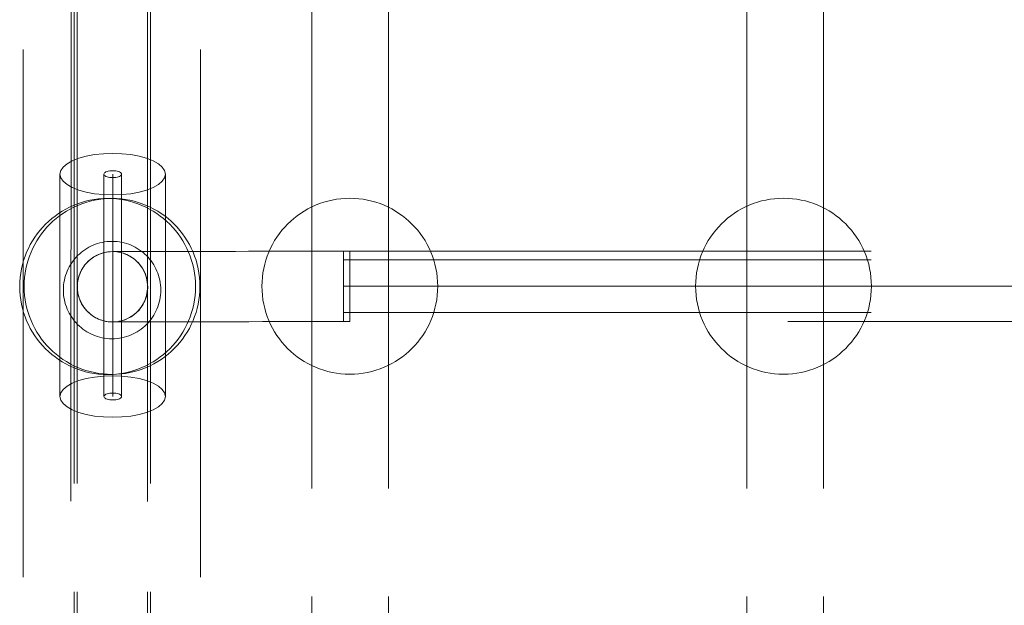
# Model space of a CAD drawing. Units: millimetres. Extents: x -8812 to -936, y 4108 to 13968.
# Drawn here: x -7287 to -7063, y 9633 to 9766 of the extents above; entities that cross this region are included whole.
import ezdxf

# ---------------------------------------------------------------- set-up
doc = ezdxf.new("R2010")
doc.units = ezdxf.units.MM
doc.header["$MEASUREMENT"] = 0
for name, pattern in [('Krawędzie ukryte', [170, 120, -50]), ('Kropki i Kreski', [360, 180, -90, 0, -90]), ('Przerywana', [240, 120, -120])]:
    doc.linetypes.add(name, pattern=pattern)
doc.layers.add('ZESTAW_Nr_pióra__7', color=7, linetype='Continuous', lineweight=18)

msp = doc.modelspace()

# ---------------------------------------------------------------- linework, layer by layer
at = {"layer": 'ZESTAW_Nr_pióra__7', "linetype": 'Krawędzie ukryte'}
for p, q in [((-7286.57, 10779.16), (-7286.57, 9007.4)), ((-7246.22, 10779.16), (-7246.22, 9007.4)), ((-7268.2, 9730.78), (-7268.2, 9680.22)), ((-7264.2, 9730.78), (-7264.2, 9680.22)), ((-7213.67, 9711.31), (-6512.65, 9711.31)), ((-7213.67, 9699.31), (-6512.65, 9699.31))]:
    msp.add_line(p, q, dxfattribs=at)
at = {"layer": 'ZESTAW_Nr_pióra__7', "linetype": 'Przerywana'}
for p, q in [((-7274.97, 9780.41), (-7274.97, 9635.83)), ((-7274.97, 9780.41), (-7274.97, 9635.83)), ((-7274.27, 9780.41), (-7274.27, 9635.83)), ((-7258.27, 9780.41), (-7258.27, 9635.83)), ((-7257.57, 9780.41), (-7257.57, 9635.83)), ((-7257.57, 9780.41), (-7257.57, 9635.83)), ((-7220.89, 9779.34), (-7220.89, 9634.76)), ((-7203.49, 9779.34), (-7203.49, 9634.76)), ((-7121.93, 9779.34), (-7121.93, 9634.76)), ((-7104.53, 9779.34), (-7104.53, 9634.76)), ((-7275.65, 9776.4), (-7275.71, 9628.53)), ((-7258.25, 9776.39), (-7258.31, 9628.52)), ((-7276.59, 9733.14), (-7275.39, 9733.81)), ((-7275.39, 9733.81), (-7273.91, 9734.4)), ((-7273.91, 9734.4), (-7272.2, 9734.87)), ((-7272.2, 9734.87), (-7270.3, 9735.22)), ((-7270.3, 9735.22), (-7268.28, 9735.43)), ((-7268.28, 9735.43), (-7266.2, 9735.5)), ((-7266.2, 9735.5), (-7264.11, 9735.43)), ((-7264.11, 9735.43), (-7262.09, 9735.22)), ((-7262.09, 9735.22), (-7260.2, 9734.87)), ((-7260.2, 9734.87), (-7258.48, 9734.4)), ((-7258.48, 9734.4), (-7257, 9733.81)), ((-7257, 9733.81), (-7255.8, 9733.14)), ((-7278.2, 9730.78), (-7278.01, 9731.6)), ((-7278.01, 9731.6), (-7277.47, 9732.39)), ((-7277.47, 9732.39), (-7276.59, 9733.14)), ((-7255.8, 9733.14), (-7254.92, 9732.39)), ((-7254.92, 9732.39), (-7254.38, 9731.6)), ((-7254.38, 9731.6), (-7254.2, 9730.78)), ((-7278.01, 9729.96), (-7278.2, 9730.78)), ((-7277.47, 9729.16), (-7278.01, 9729.96)), ((-7276.59, 9728.42), (-7277.47, 9729.16)), ((-7254.92, 9729.16), (-7255.8, 9728.42)), ((-7254.38, 9729.96), (-7254.92, 9729.16)), ((-7254.2, 9730.78), (-7254.38, 9729.96)), ((-7275.39, 9727.74), (-7276.59, 9728.42)), ((-7273.91, 9727.16), (-7275.39, 9727.74)), ((-7272.2, 9726.69), (-7273.91, 9727.16)), ((-7258.48, 9727.16), (-7260.2, 9726.69)), ((-7257, 9727.74), (-7258.48, 9727.16)), ((-7255.8, 9728.42), (-7257, 9727.74)), ((-7270.3, 9726.34), (-7272.2, 9726.69)), ((-7268.28, 9726.13), (-7270.3, 9726.34)), ((-7266.2, 9726.05), (-7268.28, 9726.13)), ((-7264.11, 9726.13), (-7266.2, 9726.05)), ((-7262.09, 9726.34), (-7264.11, 9726.13)), ((-7260.2, 9726.69), (-7262.09, 9726.34)), ((-7271.75, 9710.99), (-7271.37, 9711.32)), ((-7271.37, 9711.32), (-7270.97, 9711.63)), ((-7270.97, 9711.63), (-7270.56, 9711.92)), ((-7270.56, 9711.92), (-7270.13, 9712.17)), ((-7270.13, 9712.17), (-7269.68, 9712.4)), ((-7269.68, 9712.4), (-7269.22, 9712.6)), ((-7269.22, 9712.6), (-7268.75, 9712.77)), ((-7268.75, 9712.77), (-7268.26, 9712.92)), ((-7268.26, 9712.92), (-7267.77, 9713.03)), ((-7267.77, 9713.03), (-7267.28, 9713.11)), ((-7267.28, 9713.11), (-7266.78, 9713.15)), ((-7266.78, 9713.15), (-7266.28, 9713.17)), ((-7266.17, 9713.17), (-7266.28, 9713.17)), ((-7266.28, 9713.17), (-7265.77, 9713.16)), ((-7265.85, 9713.17), (-7266.17, 9713.17)), ((-7265.32, 9713.17), (-7265.85, 9713.17)), ((-7265.77, 9713.16), (-7265.27, 9713.11)), ((-7264.58, 9713.18), (-7265.32, 9713.17)), ((-7265.27, 9713.11), (-7264.78, 9713.03)), ((-7264.78, 9713.03), (-7264.29, 9712.92)), ((-7263.63, 9713.18), (-7264.58, 9713.18)), ((-7264.29, 9712.92), (-7263.8, 9712.79)), ((-7263.8, 9712.79), (-7263.33, 9712.62)), ((-7262.48, 9713.18), (-7263.63, 9713.18)), ((-7263.33, 9712.62), (-7262.87, 9712.42)), ((-7262.87, 9712.42), (-7262.42, 9712.19)), ((-7261.14, 9713.18), (-7262.48, 9713.18)), ((-7262.42, 9712.19), (-7261.99, 9711.94)), ((-7261.99, 9711.94), (-7261.57, 9711.65)), ((-7261.57, 9711.65), (-7261.17, 9711.35)), ((-7261.17, 9711.35), (-7260.79, 9711.02)), ((-7259.6, 9713.19), (-7261.14, 9713.18)), ((-7257.87, 9713.19), (-7259.6, 9713.19)), ((-7255.96, 9713.19), (-7257.87, 9713.19)), ((-7253.88, 9713.2), (-7255.96, 9713.19)), ((-7251.64, 9713.2), (-7253.88, 9713.2)), ((-7249.24, 9713.21), (-7251.64, 9713.2)), ((-7246.7, 9713.21), (-7249.24, 9713.21)), ((-7244.02, 9713.22), (-7246.7, 9713.21)), ((-7241.21, 9713.23), (-7244.02, 9713.22)), ((-7238.29, 9713.23), (-7241.21, 9713.23)), ((-7235.27, 9713.24), (-7238.29, 9713.23)), ((-7232.15, 9713.25), (-7235.27, 9713.24)), ((-7228.96, 9713.25), (-7232.15, 9713.25)), ((-7225.7, 9713.26), (-7228.96, 9713.25)), ((-7222.39, 9713.27), (-7225.7, 9713.26)), ((-7219.04, 9713.28), (-7222.39, 9713.27)), ((-7215.67, 9713.28), (-7219.04, 9713.28)), ((-7212.28, 9713.29), (-7215.67, 9713.28)), ((-7213.67, 9713.31), (-6512.65, 9713.31)), ((-7213.67, 9697.31), (-7213.67, 9713.31)), ((-7212.28, 9713.29), (-7212.28, 9713.27)), ((-7212.28, 9713.27), (-7212.28, 9713.23)), ((-7212.28, 9713.23), (-7212.28, 9713.15)), ((-7212.28, 9713.15), (-7212.28, 9713.04)), ((-7212.28, 9713.04), (-7212.27, 9712.9)), ((-7212.27, 9712.9), (-7212.27, 9712.73)), ((-7212.27, 9712.73), (-7212.27, 9712.53)), ((-7212.27, 9712.53), (-7212.27, 9712.3)), ((-7212.27, 9712.3), (-7212.27, 9712.05)), ((-7212.27, 9712.05), (-7212.27, 9711.76)), ((-7212.27, 9711.76), (-7212.27, 9711.45)), ((-7212.27, 9711.45), (-7212.27, 9711.12)), ((-7273.5, 9708.56), (-7273.28, 9709.01)), ((-7273.28, 9709.01), (-7273.02, 9709.44)), ((-7273.02, 9709.44), (-7272.74, 9709.86)), ((-7272.74, 9709.86), (-7272.43, 9710.26)), ((-7272.43, 9710.26), (-7272.1, 9710.64)), ((-7272.1, 9710.64), (-7271.75, 9710.99)), ((-7260.79, 9711.02), (-7260.44, 9710.66)), ((-7260.44, 9710.66), (-7260.11, 9710.28)), ((-7260.11, 9710.28), (-7259.8, 9709.89)), ((-7259.8, 9709.89), (-7259.51, 9709.47)), ((-7259.51, 9709.47), (-7259.26, 9709.04)), ((-7259.26, 9709.04), (-7259.03, 9708.59)), ((-7212.27, 9711.12), (-7212.27, 9710.77)), ((-7212.27, 9710.77), (-7212.27, 9710.39)), ((-7212.27, 9710.39), (-7212.27, 9709.99)), ((-7212.27, 9709.99), (-7212.27, 9709.58)), ((-7212.27, 9709.58), (-7212.27, 9709.14)), ((-7212.27, 9709.14), (-7212.27, 9708.7)), ((-7274.12, 9706.65), (-7274.01, 9707.14)), ((-7274.01, 9707.14), (-7273.87, 9707.63)), ((-7273.87, 9707.63), (-7273.7, 9708.1)), ((-7273.7, 9708.1), (-7273.5, 9708.56)), ((-7259.03, 9708.59), (-7258.83, 9708.13)), ((-7258.83, 9708.13), (-7258.65, 9707.66)), ((-7258.65, 9707.66), (-7258.51, 9707.18)), ((-7258.51, 9707.18), (-7258.4, 9706.69)), ((-7212.27, 9708.7), (-7212.26, 9708.24)), ((-7212.26, 9708.24), (-7212.26, 9707.76)), ((-7212.26, 9707.76), (-7212.26, 9707.28)), ((-7212.26, 9707.28), (-7212.26, 9706.79)), ((-7212.26, 9706.79), (-7212.26, 9706.29)), ((-7274.26, 9705.15), (-7274.24, 9705.66)), ((-7274.24, 9704.65), (-7274.26, 9705.15)), ((-7274.24, 9705.66), (-7274.2, 9706.16)), ((-7274.19, 9704.15), (-7274.24, 9704.65)), ((-7274.2, 9706.16), (-7274.12, 9706.65)), ((-7258.4, 9706.69), (-7258.32, 9706.19)), ((-7258.32, 9706.19), (-7258.27, 9705.69)), ((-7258.27, 9704.69), (-7258.32, 9704.19)), ((-7258.27, 9705.69), (-7258.26, 9705.19)), ((-7258.26, 9705.19), (-7258.27, 9704.69)), ((-7212.26, 9706.29), (-7212.26, 9705.79)), ((-7212.26, 9705.79), (-7212.26, 9705.29)), ((-7212.26, 9705.29), (-7212.26, 9704.79)), ((-7212.26, 9704.79), (-7212.26, 9704.29)), ((-7274.11, 9703.66), (-7274.19, 9704.15)), ((-7274, 9703.16), (-7274.11, 9703.66)), ((-7273.86, 9702.68), (-7274, 9703.16)), ((-7273.69, 9702.21), (-7273.86, 9702.68)), ((-7258.81, 9702.24), (-7259.01, 9701.78)), ((-7258.64, 9702.72), (-7258.81, 9702.24)), ((-7258.5, 9703.2), (-7258.64, 9702.72)), ((-7258.4, 9703.69), (-7258.5, 9703.2)), ((-7258.32, 9704.19), (-7258.4, 9703.69)), ((-7212.26, 9704.29), (-7212.25, 9703.79)), ((-7212.25, 9703.79), (-7212.25, 9703.3)), ((-7212.25, 9703.3), (-7212.25, 9702.82)), ((-7212.25, 9702.82), (-7212.25, 9702.35)), ((-7212.25, 9702.35), (-7212.25, 9701.88)), ((-7273.49, 9701.75), (-7273.69, 9702.21)), ((-7273.26, 9701.3), (-7273.49, 9701.75)), ((-7273, 9700.87), (-7273.26, 9701.3)), ((-7272.72, 9700.45), (-7273, 9700.87)), ((-7272.41, 9700.06), (-7272.72, 9700.45)), ((-7272.08, 9699.68), (-7272.41, 9700.06)), ((-7260.08, 9700.09), (-7260.41, 9699.71)), ((-7259.78, 9700.48), (-7260.08, 9700.09)), ((-7259.49, 9700.9), (-7259.78, 9700.48)), ((-7259.24, 9701.33), (-7259.49, 9700.9)), ((-7259.01, 9701.78), (-7259.24, 9701.33)), ((-7212.25, 9701.88), (-7212.25, 9701.44)), ((-7212.25, 9701.44), (-7212.25, 9701)), ((-7212.25, 9701), (-7212.25, 9700.59)), ((-7212.25, 9700.59), (-7212.25, 9700.19)), ((-7212.25, 9700.19), (-7212.25, 9699.81)), ((-7271.72, 9699.33), (-7272.08, 9699.68)), ((-7271.34, 9699), (-7271.72, 9699.33)), ((-7270.95, 9698.69), (-7271.34, 9699)), ((-7270.53, 9698.41), (-7270.95, 9698.69)), ((-7270.1, 9698.15), (-7270.53, 9698.41)), ((-7269.65, 9697.93), (-7270.1, 9698.15)), ((-7269.19, 9697.73), (-7269.65, 9697.93)), ((-7262.84, 9697.94), (-7263.3, 9697.74)), ((-7262.39, 9698.17), (-7262.84, 9697.94)), ((-7261.96, 9698.43), (-7262.39, 9698.17)), ((-7261.54, 9698.71), (-7261.96, 9698.43)), ((-7261.15, 9699.02), (-7261.54, 9698.71)), ((-7260.77, 9699.35), (-7261.15, 9699.02)), ((-7260.41, 9699.71), (-7260.77, 9699.35)), ((-7212.25, 9699.81), (-7212.25, 9699.46)), ((-7212.25, 9699.46), (-7212.24, 9699.13)), ((-7212.24, 9699.13), (-7212.24, 9698.82)), ((-7212.24, 9698.82), (-7212.24, 9698.54)), ((-7212.24, 9698.54), (-7212.24, 9698.28)), ((-7212.24, 9698.28), (-7212.24, 9698.05)), ((-7212.24, 9698.05), (-7212.24, 9697.85)), ((-7212.24, 9697.85), (-7212.24, 9697.68)), ((-7268.71, 9697.56), (-7269.19, 9697.73)), ((-7268.23, 9697.42), (-7268.71, 9697.56)), ((-7267.74, 9697.31), (-7268.23, 9697.42)), ((-7267.24, 9697.23), (-7267.74, 9697.31)), ((-7266.74, 9697.19), (-7267.24, 9697.23)), ((-7266.24, 9697.17), (-7266.74, 9697.19)), ((-7265.74, 9697.19), (-7266.24, 9697.17)), ((-7266.13, 9697.17), (-7266.24, 9697.17)), ((-7265.81, 9697.17), (-7266.13, 9697.17)), ((-7265.28, 9697.17), (-7265.81, 9697.17)), ((-7265.24, 9697.24), (-7265.74, 9697.19)), ((-7264.54, 9697.18), (-7265.28, 9697.17)), ((-7264.74, 9697.32), (-7265.24, 9697.24)), ((-7264.25, 9697.43), (-7264.74, 9697.32)), ((-7263.6, 9697.18), (-7264.54, 9697.18)), ((-7263.77, 9697.57), (-7264.25, 9697.43)), ((-7263.3, 9697.74), (-7263.77, 9697.57)), ((-7262.45, 9697.18), (-7263.6, 9697.18)), ((-7261.1, 9697.18), (-7262.45, 9697.18)), ((-7259.56, 9697.19), (-7261.1, 9697.18)), ((-7257.83, 9697.19), (-7259.56, 9697.19)), ((-7255.93, 9697.19), (-7257.83, 9697.19)), ((-7253.85, 9697.2), (-7255.93, 9697.19)), ((-7251.6, 9697.2), (-7253.85, 9697.2)), ((-7249.21, 9697.21), (-7251.6, 9697.2)), ((-7246.66, 9697.21), (-7249.21, 9697.21)), ((-7243.98, 9697.22), (-7246.66, 9697.21)), ((-7241.18, 9697.23), (-7243.98, 9697.22)), ((-7238.26, 9697.23), (-7241.18, 9697.23)), ((-7235.23, 9697.24), (-7238.26, 9697.23)), ((-7232.12, 9697.25), (-7235.23, 9697.24)), ((-7228.93, 9697.25), (-7232.12, 9697.25)), ((-7225.67, 9697.26), (-7228.93, 9697.25)), ((-7222.36, 9697.27), (-7225.67, 9697.26)), ((-7219.01, 9697.28), (-7222.36, 9697.27)), ((-7215.63, 9697.28), (-7219.01, 9697.28)), ((-7212.24, 9697.29), (-7215.63, 9697.28)), ((-6512.65, 9697.31), (-7213.67, 9697.31)), ((-7212.24, 9697.68), (-7212.24, 9697.54)), ((-7212.24, 9697.54), (-7212.24, 9697.43)), ((-7212.24, 9697.43), (-7212.24, 9697.35)), ((-7212.24, 9697.35), (-7212.24, 9697.31)), ((-7212.24, 9697.31), (-7212.24, 9697.29)), ((-7274.97, 9635.83), (-7274.97, 9495.49)), ((-7274.97, 9635.83), (-7274.97, 9495.49)), ((-7274.27, 9635.83), (-7274.27, 9495.49)), ((-7258.27, 9635.83), (-7258.27, 9495.49)), ((-7257.57, 9635.83), (-7257.57, 9495.49)), ((-7257.57, 9635.83), (-7257.57, 9495.49)), ((-7220.89, 9634.76), (-7220.89, 9494.43)), ((-7203.49, 9634.76), (-7203.49, 9494.43)), ((-7121.93, 9634.76), (-7121.93, 9494.43)), ((-7104.53, 9634.76), (-7104.53, 9494.43))]:
    msp.add_line(p, q, dxfattribs=at)
at = {"layer": 'ZESTAW_Nr_pióra__7', "linetype": 'Kropki i Kreski'}
for p, q in [((-7267.73, 9731.28), (-7267.48, 9731.38)), ((-7267.48, 9731.38), (-7267.2, 9731.46)), ((-7267.2, 9731.46), (-7266.88, 9731.52)), ((-7266.88, 9731.52), (-7266.54, 9731.55)), ((-7266.54, 9731.55), (-7266.2, 9731.57)), ((-7266.2, 9731.57), (-7265.85, 9731.55)), ((-7265.85, 9731.55), (-7265.51, 9731.52)), ((-7265.51, 9731.52), (-7265.2, 9731.46)), ((-7265.2, 9731.46), (-7264.91, 9731.38)), ((-7264.91, 9731.38), (-7264.66, 9731.28)), ((-7268.2, 9730.78), (-7268.17, 9730.91)), ((-7268.17, 9730.64), (-7268.2, 9730.78)), ((-7268.17, 9730.91), (-7268.08, 9731.05)), ((-7268.08, 9730.51), (-7268.17, 9730.64)), ((-7268.08, 9731.05), (-7267.93, 9731.17)), ((-7267.93, 9730.38), (-7268.08, 9730.51)), ((-7267.93, 9731.17), (-7267.73, 9731.28)), ((-7267.73, 9730.27), (-7267.93, 9730.38)), ((-7267.48, 9730.17), (-7267.73, 9730.27)), ((-7267.2, 9730.1), (-7267.48, 9730.17)), ((-7266.88, 9730.04), (-7267.2, 9730.1)), ((-7266.54, 9730), (-7266.88, 9730.04)), ((-7266.2, 9729.99), (-7266.54, 9730)), ((-7266.2, 9730.78), (-7266.2, 9680.22)), ((-7265.85, 9730), (-7266.2, 9729.99)), ((-7265.51, 9730.04), (-7265.85, 9730)), ((-7265.2, 9730.1), (-7265.51, 9730.04)), ((-7264.91, 9730.17), (-7265.2, 9730.1)), ((-7264.66, 9730.27), (-7264.91, 9730.17)), ((-7264.66, 9731.28), (-7264.46, 9731.17)), ((-7264.46, 9730.38), (-7264.66, 9730.27)), ((-7264.46, 9731.17), (-7264.32, 9731.05)), ((-7264.32, 9730.51), (-7264.46, 9730.38)), ((-7264.32, 9731.05), (-7264.23, 9730.91)), ((-7264.23, 9730.64), (-7264.32, 9730.51)), ((-7264.23, 9730.91), (-7264.2, 9730.78)), ((-7264.2, 9730.78), (-7264.23, 9730.64)), ((-7213.67, 9705.31), (-6512.65, 9705.31)), ((-7272.2, 9684.31), (-7270.3, 9684.66)), ((-7270.3, 9684.66), (-7268.28, 9684.88)), ((-7268.28, 9684.88), (-7266.2, 9684.95)), ((-7266.2, 9684.95), (-7264.11, 9684.88)), ((-7264.11, 9684.88), (-7262.09, 9684.66)), ((-7262.09, 9684.66), (-7260.2, 9684.31)), ((-7277.47, 9681.84), (-7276.59, 9682.59)), ((-7276.59, 9682.59), (-7275.39, 9683.26)), ((-7275.39, 9683.26), (-7273.91, 9683.84)), ((-7273.91, 9683.84), (-7272.2, 9684.31)), ((-7260.2, 9684.31), (-7258.48, 9683.84)), ((-7258.48, 9683.84), (-7257, 9683.26)), ((-7257, 9683.26), (-7255.8, 9682.59)), ((-7255.8, 9682.59), (-7254.92, 9681.84)), ((-7278.2, 9680.22), (-7278.01, 9681.04)), ((-7278.01, 9679.4), (-7278.2, 9680.22)), ((-7278.01, 9681.04), (-7277.47, 9681.84)), ((-7268.2, 9680.22), (-7268.17, 9680.36)), ((-7268.17, 9680.09), (-7268.2, 9680.22)), ((-7268.17, 9680.36), (-7268.08, 9680.49)), ((-7268.08, 9679.95), (-7268.17, 9680.09)), ((-7268.08, 9680.49), (-7267.93, 9680.62)), ((-7267.93, 9679.83), (-7268.08, 9679.95)), ((-7267.93, 9680.62), (-7267.73, 9680.73)), ((-7267.73, 9680.73), (-7267.48, 9680.83)), ((-7267.48, 9680.83), (-7267.2, 9680.91)), ((-7267.2, 9680.91), (-7266.88, 9680.96)), ((-7266.88, 9680.96), (-7266.54, 9681)), ((-7266.54, 9681), (-7266.2, 9681.01)), ((-7266.2, 9681.01), (-7265.85, 9681)), ((-7265.85, 9681), (-7265.51, 9680.96)), ((-7265.51, 9680.96), (-7265.2, 9680.91)), ((-7265.2, 9680.91), (-7264.91, 9680.83)), ((-7264.91, 9680.83), (-7264.66, 9680.73)), ((-7264.66, 9680.73), (-7264.46, 9680.62)), ((-7264.46, 9680.62), (-7264.32, 9680.49)), ((-7264.32, 9679.95), (-7264.46, 9679.83)), ((-7264.32, 9680.49), (-7264.23, 9680.36)), ((-7264.23, 9680.09), (-7264.32, 9679.95)), ((-7264.23, 9680.36), (-7264.2, 9680.22)), ((-7264.2, 9680.22), (-7264.23, 9680.09)), ((-7254.92, 9681.84), (-7254.38, 9681.04)), ((-7254.38, 9681.04), (-7254.2, 9680.22)), ((-7254.2, 9680.22), (-7254.38, 9679.4)), ((-7277.47, 9678.61), (-7278.01, 9679.4)), ((-7276.59, 9677.86), (-7277.47, 9678.61)), ((-7275.39, 9677.19), (-7276.59, 9677.86)), ((-7267.73, 9679.72), (-7267.93, 9679.83)), ((-7267.48, 9679.62), (-7267.73, 9679.72)), ((-7267.2, 9679.54), (-7267.48, 9679.62)), ((-7266.88, 9679.48), (-7267.2, 9679.54)), ((-7266.54, 9679.45), (-7266.88, 9679.48)), ((-7266.2, 9679.44), (-7266.54, 9679.45)), ((-7265.85, 9679.45), (-7266.2, 9679.44)), ((-7265.51, 9679.48), (-7265.85, 9679.45)), ((-7265.2, 9679.54), (-7265.51, 9679.48)), ((-7264.91, 9679.62), (-7265.2, 9679.54)), ((-7264.66, 9679.72), (-7264.91, 9679.62)), ((-7264.46, 9679.83), (-7264.66, 9679.72)), ((-7255.8, 9677.86), (-7257, 9677.19)), ((-7254.92, 9678.61), (-7255.8, 9677.86)), ((-7254.38, 9679.4), (-7254.92, 9678.61)), ((-7273.91, 9676.61), (-7275.39, 9677.19)), ((-7272.2, 9676.13), (-7273.91, 9676.61)), ((-7270.3, 9675.78), (-7272.2, 9676.13)), ((-7268.28, 9675.57), (-7270.3, 9675.78)), ((-7266.2, 9675.5), (-7268.28, 9675.57)), ((-7264.11, 9675.57), (-7266.2, 9675.5)), ((-7262.09, 9675.78), (-7264.11, 9675.57)), ((-7260.2, 9676.13), (-7262.09, 9675.78)), ((-7258.48, 9676.61), (-7260.2, 9676.13)), ((-7257, 9677.19), (-7258.48, 9676.61))]:
    msp.add_line(p, q, dxfattribs=at)
at = {"layer": 'ZESTAW_Nr_pióra__7', "linetype": 'Continuous'}
for p, q in [((-7278.2, 9680.22), (-7278.2, 9730.78)), ((-7254.2, 9730.78), (-7254.2, 9680.22))]:
    msp.add_line(p, q, dxfattribs=at)
at = {"layer": 'ZESTAW_Nr_pióra__7', "linetype": 'Przerywana'}
msp.add_circle((-7266.34, 9704.43), 11.07, dxfattribs=at)
for centre, radius, start, end in [((-7267.35, 9705.24), 20, 90, 270), ((-7266.34, 9705.26), 20, 90, 270), ((-7267.35, 9705.24), 20, 270, 90), ((-7266.34, 9705.26), 20, 270, 90), ((-7212.26, 9705.29), 20, 90, 270), ((-7212.26, 9705.29), 20, 270, 90), ((-7113.61, 9705.31), 20, 90, 270), ((-7113.61, 9705.31), 20, 270, 90), ((-7266.23, 9705.17), 8, 330.3845, 150.3845), ((-7266.23, 9705.17), 8, 330.3845, 150.3845), ((-7266.23, 9705.17), 8, 150.3845, 330.3845), ((-7266.23, 9705.17), 8, 150.3845, 330.3845)]:
    msp.add_arc(centre, radius, start, end, dxfattribs=at)

doc.saveas('drawing.dxf')
